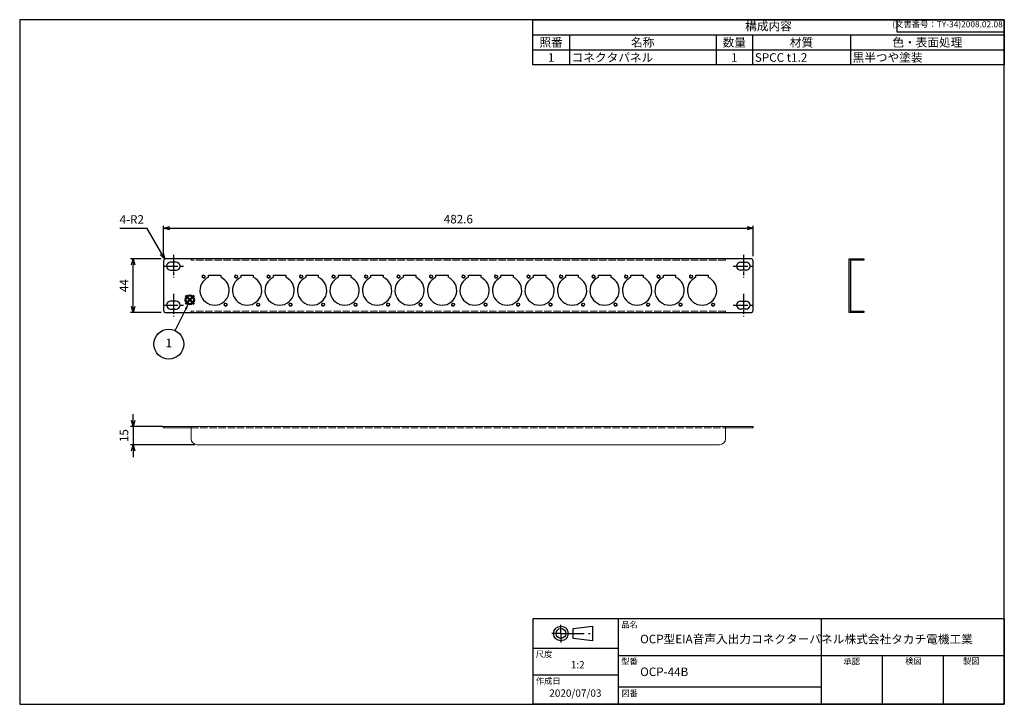
# Model space of a CAD drawing. Units: millimetres. Extents: x 5 to 811, y 5 to 565.
import ezdxf
from ezdxf.enums import TextEntityAlignment as Align

# ---------------------------------------------------------------- set-up
doc = ezdxf.new("R2010")
doc.units = ezdxf.units.MM
doc.header["$LTSCALE"] = 2
for name, pattern in [('AM_ISO02W050x2', [3.75, 3, -0.75]), ('AM_ISO08W050', [18, 12, -1.5, 3, -1.5]), ('AM_ISO08W050x2', [9, 6, -0.75, 1.5, -0.75]), ('gen7a', [6.875, 4.75, -0.875, 0.375, -0.875])]:
    doc.linetypes.add(name, pattern=pattern)
doc.layers.add('7A', color=4, linetype='gen7a')
doc.layers.add('RAHM2', color=1, linetype='Continuous')
doc.layers.add('AM_12', color=7, linetype='Continuous', lineweight=50, plot=False)
for name, color, linetype, lineweight in [('AM_5', 3, 'Continuous', 25), ('AM_7', 4, 'AM_ISO08W050', 25), ('ﾊﾟﾈﾙ', 7, 'Continuous', 25), ('ﾊﾟﾈﾙ0', 7, 'AM_ISO02W050x2', 13)]:
    doc.layers.add(name, color=color, linetype=linetype, lineweight=lineweight)
doc.styles.add('ACISOTS', font='isocp.shx', dxfattribs={"height": 1, "bigfont": 'extfont.shx'})
doc.styles.get("Standard").update_dxf_attribs({"font": 'ISOCP.SHX', "bigfont": 'EXTFONT.SHX'})
doc.dimstyles.new('AM_ISO$0', dxfattribs={"dimtxt": 3.5, "dimasz": 2.5, "dimexe": 1, "dimexo": 1, "dimgap": 1.5, "dimtad": 1, "dimdsep": 46, "dimtxsty": 'STANDARD', "dimblk": 'OPEN30', "dimcen": 0, "dimclrd": 3, "dimclre": 3, "dimclrt": 2, "dimadec": 0, "dimazin": 2, "dimtp": 0.1, "dimtm": 0.1, "dimtfac": 0.71, "dimtmove": 0, "dimatfit": 3, "dimldrblk": 'OPEN30', "dimfxl": 1, "dimlwd": -1, "dimlwe": -1, "dimarcsym": 0})
doc.dimstyles.new('AM_ISO$4', dxfattribs={"dimtxt": 3.5, "dimasz": 2.5, "dimexe": 1, "dimexo": 1, "dimgap": 1.5, "dimtad": 1, "dimtoh": 1, "dimdsep": 46, "dimtxsty": 'STANDARD', "dimblk": 'OPEN30', "dimcen": 0, "dimclrd": 3, "dimclre": 3, "dimclrt": 2, "dimadec": 0, "dimazin": 2, "dimtp": 0.1, "dimtm": 0.1, "dimtfac": 0.71, "dimtofl": 0, "dimtmove": 0, "dimatfit": 0, "dimldrblk": 'OPEN30', "dimfxl": 1, "dimlwd": -1, "dimlwe": -1, "dimarcsym": 0})

# ---------------------------------------------------------------- blocks, each defined once
blk = doc.blocks.new('TK-A3')
for p, q in [((359, 280), (359, 275)), ((359, 275), (403, 275))]:
    blk.add_line(p, q)
blk.add_lwpolyline([(0, 0), (403, 0), (403, 280), (0, 280)], close=True)
at = {"insert": (402.36, 276.11), "char_height": 2.5, "width": 43.0784, "attachment_point": 9}
blk.add_mtext('(文書番号：TY-34)2008.02.08', dxfattribs=at)
blk = doc.blocks.new('TK-仕様書')
for p, q in [((0, 35), (-193, 35)), ((-193, 35), (-193, 0)), ((-158, 35), (-158, 0)), ((-75, 35), (-75, 0)), ((0, 35), (0, 0)), ((-176.49, 30.96), (-168.49, 31.96)), ((-176.49, 26.96), (-176.49, 30.96)), ((-168.49, 31.96), (-168.49, 25.96)), ((-168.49, 25.96), (-176.49, 26.96)), ((-193, 23), (-158, 23)), ((-158, 20), (0, 20)), ((-50, 20), (-50, 0)), ((-25, 20), (-25, 0)), ((-193, 12), (-158, 12)), ((-75, 7), (-158, 7)), ((0, 0), (-193, 0))]:
    blk.add_line(p, q)
for radius in [3, 2]:
    blk.add_circle((-181.49, 28.96), radius)
at = {"layer": '7A'}
for q in [(-181.49, 32.53), (-185.21, 28.96), (-181.49, 25.25), (-167.71, 28.96)]:
    blk.add_line((-181.49, 28.96), q, dxfattribs=at)
at = {"insert": (-39.13, 26.64), "char_height": 3.5, "width": 60, "attachment_point": 5}
blk.add_mtext('\\fＭＳ ゴシック|b0|i0|c128|p49;株式会社タカチ電機工業', dxfattribs=at)
for tag, p, height in [('品名', (-149.06, 24.95), 3.5), ('型番', (-149.06, 11.54), 3.5), ('GEN-TITLE-DAT', (-186.26, 3.08), 3), ('図番', (-149.06, 2.06), 3)]:
    blk.add_attdef(tag, p, '', height=height)
for tag, height, p in [('GEN-TITLE-SCA', 3, (-174.61, 15.79)), ('承認', 3.5, (-62.5, 7.73)), ('検図', 3.5, (-37.5, 7.73)), ('製図', 3.5, (-12.5, 7.73))]:
    blk.add_attdef(tag, text='', height=height).set_placement(p, align=Align.MIDDLE)
at = {"layer": 'RAHM2', "char_height": 2.5}
for s, insert, width, attachment_point in [('品名', (-156.8, 33.8), 90, 1), ('尺度', (-191.8, 21.8), 20, 1), ('型番', (-156.8, 18.8), 90, 1), ('承認', (-62.43, 18.8), 17, 2), ('検図', (-37.17, 18.93), 17, 2), ('製図', (-13.5, 18.96), 17, 2), ('作成日', (-191.8, 10.8), 60, 1), ('図番', (-156.8, 5.8), 90, 1)]:
    blk.add_mtext(s, dxfattribs=dict(at, insert=insert, width=width, attachment_point=attachment_point))
blk = doc.blocks.new('_Open30')
at = {"color": 0, "linetype": 'ByBlock', "lineweight": -2}
for p, q in [((-1, 0.27), (0, 0)), ((0, 0), (-1, -0.27)), ((0, 0), (-1, 0))]:
    blk.add_line(p, q, dxfattribs=at)
blk = doc.blocks.new('*D5')
at = {"layer": 'AM_5', "color": 3}
for p, q in [((120.77, 369.46), (95.77, 369.46)), ((97.77, 330.46), (97.77, 364.46)), ((120.77, 325.46), (95.77, 325.46))]:
    blk.add_line(p, q, dxfattribs=at)
at = {"layer": 'Defpoints', "color": 0}
for p in [(97.77, 369.46), (122.77, 369.46), (122.77, 325.46)]:
    blk.add_point(p, dxfattribs=at)
at = {"layer": 'AM_5', "color": 3, "xscale": 5, "yscale": 5, "zscale": 5}
for p, rotation in [((97.77, 369.46), 90), ((97.77, 325.46), 270)]:
    blk.add_blockref('_Open30', p, dxfattribs=dict(at, rotation=rotation))
at = {"layer": 'AM_5', "color": 2, "insert": (91.27, 347.46), "char_height": 7, "attachment_point": 5, "rotation": 90}
blk.add_mtext('44', dxfattribs=at)
blk = doc.blocks.new('*D6')
at = {"layer": 'AM_5', "color": 3}
for p, q in [((97.77, 237.28), (97.77, 242.28)), ((122.17, 232.28), (95.77, 232.28)), ((97.77, 232.28), (97.77, 217.28)), ((148.27, 217.28), (95.77, 217.28)), ((97.77, 212.28), (97.77, 207.28))]:
    blk.add_line(p, q, dxfattribs=at)
at = {"layer": 'Defpoints', "color": 0}
for p in [(124.17, 232.28), (97.77, 217.28), (150.27, 217.28)]:
    blk.add_point(p, dxfattribs=at)
at = {"layer": 'AM_5', "color": 3, "xscale": 5, "yscale": 5, "zscale": 5}
for p, rotation in [((97.77, 232.28), 270), ((97.77, 217.28), 90)]:
    blk.add_blockref('_Open30', p, dxfattribs=dict(at, rotation=rotation))
at = {"layer": 'AM_5', "color": 2, "insert": (91.27, 224.78), "char_height": 7, "attachment_point": 5, "rotation": 90}
blk.add_mtext('15', dxfattribs=at)
blk = doc.blocks.new('*D7')
at = {"layer": 'AM_5', "color": 3}
for p, q in [((122.77, 371.46), (122.77, 396.46)), ((605.37, 371.46), (605.37, 396.46)), ((127.77, 394.46), (600.37, 394.46))]:
    blk.add_line(p, q, dxfattribs=at)
at = {"layer": 'Defpoints', "color": 0}
for p in [(605.37, 394.46), (122.77, 369.46), (605.37, 369.46)]:
    blk.add_point(p, dxfattribs=at)
at = {"layer": 'AM_5', "color": 3, "xscale": 5, "yscale": 5, "zscale": 5, "rotation": 180}
blk.add_blockref('_Open30', (122.77, 394.46), dxfattribs=at)
at = {"layer": 'AM_5', "color": 3, "xscale": 5, "yscale": 5, "zscale": 5}
blk.add_blockref('_Open30', (605.37, 394.46), dxfattribs=at)
at = {"layer": 'AM_5', "color": 2, "insert": (364.07, 400.96), "char_height": 7, "attachment_point": 5}
blk.add_mtext('482.6', dxfattribs=at)
blk = doc.blocks.new('*D11')
at = {"layer": 'AM_5', "color": 3}
for p, q in [((109.4, 394.18), (87.08, 394.18)), ((121.28, 373.53), (109.4, 394.18))]:
    blk.add_line(p, q, dxfattribs=at)
at = {"layer": 'Defpoints', "color": 0}
for p in [(123.78, 369.19), (124.77, 367.46)]:
    blk.add_point(p, dxfattribs=at)
at = {"layer": 'AM_5', "color": 3, "xscale": 5, "yscale": 5, "zscale": 5, "rotation": 299.9144528739391}
blk.add_blockref('_Open30', (123.78, 369.19), dxfattribs=at)
at = {"layer": 'AM_5', "color": 2, "insert": (96.74, 400.68), "char_height": 7, "attachment_point": 5}
blk.add_mtext('4-R2', dxfattribs=at)
blk = doc.blocks.new('*S37')
at = {"layer": 'AM_12', "color": 4}
for p, q in [((140.85, 332.32), (147.85, 339.32)), ((140.85, 339.32), (147.85, 332.32))]:
    blk.add_line(p, q, dxfattribs=at)
blk.add_circle((144.35, 335.82), 3.5, dxfattribs=at)
blk = doc.blocks.new('*S38')
at = {"layer": 'AM_5', "color": 3}
blk.add_line((132.4, 310.65), (140.91, 328.15), dxfattribs=at)
blk.add_circle((127.05, 299.63), 12.25, dxfattribs=at)
at = {"layer": 'AM_5', "color": 3, "linetype": 'Continuous'}
blk.add_trace([(141.74, 327.75), (140.08, 328.56), (143.97, 334.45)], dxfattribs=at)
at = {"layer": 'AM_5', "color": 7, "insert": (127.05, 299.63), "char_height": 7, "attachment_point": 5, "style": 'ACISOTS'}
blk.add_mtext('1', dxfattribs=at)
blk = doc.blocks.new('*S39')
at = {"layer": 'ﾊﾟﾈﾙ', "color": 7}
for p, q in [((425, 565), (811, 565)), ((425, 527.95), (425, 565)), ((811, 565), (811, 527.95)), ((811, 527.95), (425, 527.95))]:
    blk.add_line(p, q, dxfattribs=at)
at = {"layer": 'ﾊﾟﾈﾙ', "color": 1}
for p, q in [((425, 552.65), (811, 552.65)), ((455, 552.65), (455, 540.3)), ((575, 552.65), (575, 540.3)), ((605, 552.65), (605, 540.3)), ((685, 552.65), (685, 540.3)), ((425, 540.3), (811, 540.3)), ((455, 540.3), (455, 527.95)), ((575, 540.3), (575, 527.95)), ((605, 540.3), (605, 527.95)), ((685, 540.3), (685, 527.95))]:
    blk.add_line(p, q, dxfattribs=at)
at = {"layer": 'ﾊﾟﾈﾙ', "color": 2, "insert": (618, 558.83), "char_height": 7, "attachment_point": 5, "style": 'ACISOTS'}
blk.add_mtext('構成内容', dxfattribs=at)
at = {"layer": 'ﾊﾟﾈﾙ', "color": 2, "char_height": 7, "style": 'ACISOTS'}
for s, insert, width, attachment_point in [('照番', (440, 549.95), 26.4, 2), ('名称', (515, 549.95), 116.4, 2), ('数量', (590, 549.95), 26.4, 2), ('材質', (645, 549.95), 76.4, 2), ('色・表面処理', (748, 549.95), 122.4, 2), ('1', (440, 537.6), 26.4, 2), ('コネクタパネル', (456.8, 537.6), 116.4, 1), ('1', (590, 537.6), 26.4, 2), ('SPCC t1.2', (606.8, 537.6), 76.4, 1), ('黒半つや塗装', (686.8, 537.6), 122.4, 1)]:
    blk.add_mtext(s, dxfattribs=dict(at, insert=insert, width=width, attachment_point=attachment_point))

msp = doc.modelspace()

# ---------------------------------------------------------------- linework, layer by layer
at = {"layer": 'AM_7', "linetype": 'AM_ISO08W050x2'}
for p, q in [((130.773, 372.61), (130.773, 354.11)), ((597.373, 372.61), (597.373, 354.11)), ((122.523, 363.36), (139.023, 363.36)), ((589.123, 363.36), (605.623, 363.36)), ((130.773, 340.81), (130.773, 322.31)), ((597.373, 340.81), (597.373, 322.31)), ((122.523, 331.56), (139.023, 331.56)), ((589.123, 331.56), (605.623, 331.56))]:
    msp.add_line(p, q, dxfattribs=at)
at = {"layer": 'ﾊﾟﾈﾙ'}
for p, q in [((122.773, 367.46), (122.773, 327.46)), ((603.373, 369.46), (124.773, 369.46)), ((125.273, 363.56), (125.273, 363.56)), ((133.023, 366.61), (128.523, 366.61)), ((136.273, 363.56), (136.273, 363.56)), ((591.873, 363.56), (591.873, 363.56)), ((595.123, 366.61), (599.623, 366.61)), ((602.873, 363.56), (602.873, 363.56)), ((605.373, 327.46), (605.373, 367.46)), ((683.941, 369.46), (695.941, 369.46)), ((683.941, 325.46), (683.941, 369.46)), ((685.141, 369.46), (685.141, 325.46)), ((695.941, 368.26), (685.141, 368.26)), ((695.941, 369.46), (695.941, 368.26)), ((128.523, 360.11), (133.023, 360.11)), ((599.623, 360.11), (595.123, 360.11)), ((125.273, 331.36), (125.273, 331.36)), ((133.023, 334.81), (128.523, 334.81)), ((136.273, 331.56), (136.273, 331.56)), ((591.873, 331.36), (591.873, 331.36)), ((595.123, 334.81), (599.623, 334.81)), ((602.873, 331.56), (602.873, 331.56)), ((124.773, 325.46), (603.373, 325.46)), ((128.523, 328.31), (133.023, 328.31)), ((599.623, 328.31), (595.123, 328.31)), ((695.941, 325.46), (683.941, 325.46)), ((685.141, 326.66), (695.941, 326.66)), ((695.941, 326.66), (695.941, 325.46)), ((122.773, 231.08), (122.773, 232.28)), ((605.373, 231.08), (605.373, 232.28))]:
    msp.add_line(p, q, dxfattribs=at)
at = {"layer": 'ﾊﾟﾈﾙ', "color": 7, "linetype": 'Continuous'}
for p, q in [((159.573, 354.369), (159.573, 355.96)), ((159.573, 355.96), (169.573, 355.96)), ((169.573, 355.96), (169.573, 354.369)), ((186.173, 354.369), (186.173, 355.96)), ((186.173, 355.96), (196.173, 355.96)), ((196.173, 355.96), (196.173, 354.369)), ((212.773, 354.369), (212.773, 355.96)), ((212.773, 355.96), (222.773, 355.96)), ((222.773, 355.96), (222.773, 354.369)), ((239.373, 354.369), (239.373, 355.96)), ((239.373, 355.96), (249.373, 355.96)), ((249.373, 355.96), (249.373, 354.369)), ((265.973, 354.369), (265.973, 355.96)), ((265.973, 355.96), (275.973, 355.96)), ((275.973, 355.96), (275.973, 354.369)), ((292.573, 354.369), (292.573, 355.96)), ((292.573, 355.96), (302.573, 355.96)), ((302.573, 355.96), (302.573, 354.369)), ((319.173, 354.369), (319.173, 355.96)), ((319.173, 355.96), (329.173, 355.96)), ((329.173, 355.96), (329.173, 354.369)), ((345.773, 354.369), (345.773, 355.96)), ((345.773, 355.96), (355.773, 355.96)), ((355.773, 355.96), (355.773, 354.369)), ((372.373, 354.369), (372.373, 355.96)), ((372.373, 355.96), (382.373, 355.96)), ((382.373, 355.96), (382.373, 354.369)), ((398.973, 354.369), (398.973, 355.96)), ((398.973, 355.96), (408.973, 355.96)), ((408.973, 355.96), (408.973, 354.369)), ((425.573, 354.369), (425.573, 355.96)), ((425.573, 355.96), (435.573, 355.96)), ((435.573, 355.96), (435.573, 354.369)), ((452.173, 354.369), (452.173, 355.96)), ((452.173, 355.96), (462.173, 355.96)), ((462.173, 355.96), (462.173, 354.369)), ((478.773, 354.369), (478.773, 355.96)), ((478.773, 355.96), (488.773, 355.96)), ((488.773, 355.96), (488.773, 354.369)), ((505.373, 354.369), (505.373, 355.96)), ((505.373, 355.96), (515.373, 355.96)), ((515.373, 355.96), (515.373, 354.369)), ((531.973, 354.369), (531.973, 355.96)), ((531.973, 355.96), (541.973, 355.96)), ((541.973, 355.96), (541.973, 354.369)), ((558.573, 354.369), (558.573, 355.96)), ((558.573, 355.96), (568.573, 355.96)), ((568.573, 355.96), (568.573, 354.369))]:
    msp.add_line(p, q, dxfattribs=at)
at = {"layer": 'ﾊﾟﾈﾙ', "lineweight": 0}
for p, q in [((122.773, 232.28), (605.373, 232.28)), ((122.773, 231.08), (145.273, 231.08)), ((145.273, 232.28), (145.273, 222.28)), ((582.873, 222.28), (582.873, 232.28)), ((582.873, 231.08), (605.373, 231.08)), ((150.273, 217.28), (577.873, 217.28))]:
    msp.add_line(p, q, dxfattribs=at)
at = {"layer": 'ﾊﾟﾈﾙ'}
for centre in [(155.573, 354.96), (182.173, 354.96), (208.773, 354.96), (235.373, 354.96), (261.973, 354.96), (288.573, 354.96), (315.173, 354.96), (341.773, 354.96), (368.373, 354.96), (394.973, 354.96), (421.573, 354.96), (448.173, 354.96), (474.773, 354.96), (501.373, 354.96), (527.973, 354.96), (554.573, 354.96), (173.573, 331.96), (200.173, 331.96), (226.773, 331.96), (253.373, 331.96), (279.973, 331.96), (306.573, 331.96), (333.173, 331.96), (359.773, 331.96), (386.373, 331.96), (412.973, 331.96), (439.573, 331.96), (466.173, 331.96), (492.773, 331.96), (519.373, 331.96), (545.973, 331.96), (572.573, 331.96)]:
    msp.add_circle(centre, 1.1, dxfattribs=at)
for centre, radius, start, end in [((124.773, 367.46), 2, 90, 180), ((128.523, 363.36), 3.25, 90, 180), ((128.523, 363.36), 3.25, 180, 270), ((133.023, 363.36), 3.25, 0, 90), ((133.023, 363.36), 3.25, 270, 0), ((595.123, 363.36), 3.25, 90, 180), ((595.123, 363.36), 3.25, 180, 270), ((599.623, 363.36), 3.25, 0, 90), ((599.623, 363.36), 3.25, 270, 0), ((603.373, 367.46), 2, 0, 90), ((128.523, 331.56), 3.25, 90, 180), ((128.523, 331.56), 3.25, 180, 270), ((133.023, 331.56), 3.25, 0, 90), ((133.023, 331.56), 3.25, 270, 0), ((595.123, 331.56), 3.25, 90, 180), ((595.123, 331.56), 3.25, 180, 270), ((599.623, 331.56), 3.25, 0, 90), ((599.623, 331.56), 3.25, 270, 0), ((124.773, 327.46), 2, 180, 270), ((603.373, 327.46), 2, 270, 0)]:
    msp.add_arc(centre, radius, start, end, dxfattribs=at)
at = {"layer": 'ﾊﾟﾈﾙ', "color": 7, "linetype": 'Continuous'}
for centre in [(164.573, 343.46), (191.173, 343.46), (217.773, 343.46), (244.373, 343.46), (270.973, 343.46), (297.573, 343.46), (324.173, 343.46), (350.773, 343.46), (377.373, 343.46), (403.973, 343.46), (430.573, 343.46), (457.173, 343.46), (483.773, 343.46), (510.373, 343.46), (536.973, 343.46), (563.573, 343.46)]:
    msp.add_arc(centre, 12, 114.624318, 65.375682, dxfattribs=at)
at = {"layer": 'ﾊﾟﾈﾙ', "lineweight": 0}
for centre, start, end in [((150.273, 222.28), 180, 270), ((577.873, 222.28), 270, 0)]:
    msp.add_arc(centre, 5, start, end, dxfattribs=at)
at = {"layer": 'ﾊﾟﾈﾙ0'}
for p, q in [((145.273, 368.26), (145.273, 369.46)), ((582.873, 368.26), (145.273, 368.26)), ((582.873, 369.46), (582.873, 368.26)), ((145.273, 325.46), (145.273, 326.66)), ((582.873, 326.66), (145.273, 326.66)), ((582.873, 326.66), (582.873, 325.46)), ((145.273, 231.08), (582.873, 231.08))]:
    msp.add_line(p, q, dxfattribs=at)
for centre in [(155.573, 354.96), (182.173, 354.96), (208.773, 354.96), (235.373, 354.96), (261.973, 354.96), (288.573, 354.96), (315.173, 354.96), (341.773, 354.96), (368.373, 354.96), (394.973, 354.96), (421.573, 354.96), (448.173, 354.96), (474.773, 354.96), (501.373, 354.96), (527.973, 354.96), (554.573, 354.96), (173.573, 331.96), (200.173, 331.96), (226.773, 331.96), (253.373, 331.96), (279.973, 331.96), (306.573, 331.96), (333.173, 331.96), (359.773, 331.96), (386.373, 331.96), (412.973, 331.96), (439.573, 331.96), (466.173, 331.96), (492.773, 331.96), (519.373, 331.96), (545.973, 331.96), (572.573, 331.96)]:
    msp.add_circle(centre, 1.3, dxfattribs=at)

# ---------------------------------------------------------------- block references
at = {"lineweight": 0, "xscale": 2, "yscale": 2, "zscale": 2}
msp.add_blockref('TK-A3', (5, 5), dxfattribs=at)
at = {"layer": 'AM_12'}
msp.add_blockref('*S37', (0, 0), dxfattribs=at)
at = {"layer": 'AM_5'}
msp.add_blockref('*S38', (0, 0), dxfattribs=at)
at = {"layer": 'ﾊﾟﾈﾙ'}
msp.add_blockref('*S39', (0, 0), dxfattribs=at)
at = {"layer": 'ﾊﾟﾈﾙ', "lineweight": 0, "xscale": 2, "yscale": 2, "zscale": 2}
msp.add_blockref('TK-仕様書', (811, 5), dxfattribs=at).add_auto_attribs({'GEN-TITLE-DAT': '2020/07/03', '品名': 'OCP型EIA音声入出力コネクターパネル', '型番': 'OCP-44B', 'GEN-TITLE-SCA': '1:2'})

# ---------------------------------------------------------------- dimensions: what is measured, and where the dimension line sits
at = {"layer": 'AM_5'}
dim = msp.add_radius_dim(center=(124.773, 367.46), mpoint=(123.776, 369.194), text='4-<>', dimstyle='AM_ISO$4', override={"dimscale": 2}, dxfattribs=at)
dim.commit()
dim.dimension.update_dxf_attribs({"geometry": '*D11', "text_midpoint": (96.739, 394.181), "dimtype": 164})
dim = msp.add_linear_dim(base=(605.373, 394.46), p1=(122.773, 369.46), p2=(605.373, 369.46), dimstyle='AM_ISO$0', override={"dimscale": 2}, dxfattribs=at)
dim.commit()
dim.dimension.update_dxf_attribs({"geometry": '*D7', "text_midpoint": (364.073, 400.961)})
for base, p1, p2, picture, middle in [((97.773, 369.46), (122.773, 325.46), (122.773, 369.46), '*D5', (91.273, 347.46)), ((97.773, 217.28), (124.173, 232.28), (150.273, 217.28), '*D6', (91.273, 224.78))]:
    dim = msp.add_linear_dim(base=base, p1=p1, p2=p2, angle=90, dimstyle='AM_ISO$0', override={"dimscale": 2}, dxfattribs=at)
    dim.commit()
    dim.dimension.update_dxf_attribs({"geometry": picture, "text_midpoint": middle})

doc.saveas('drawing.dxf')
